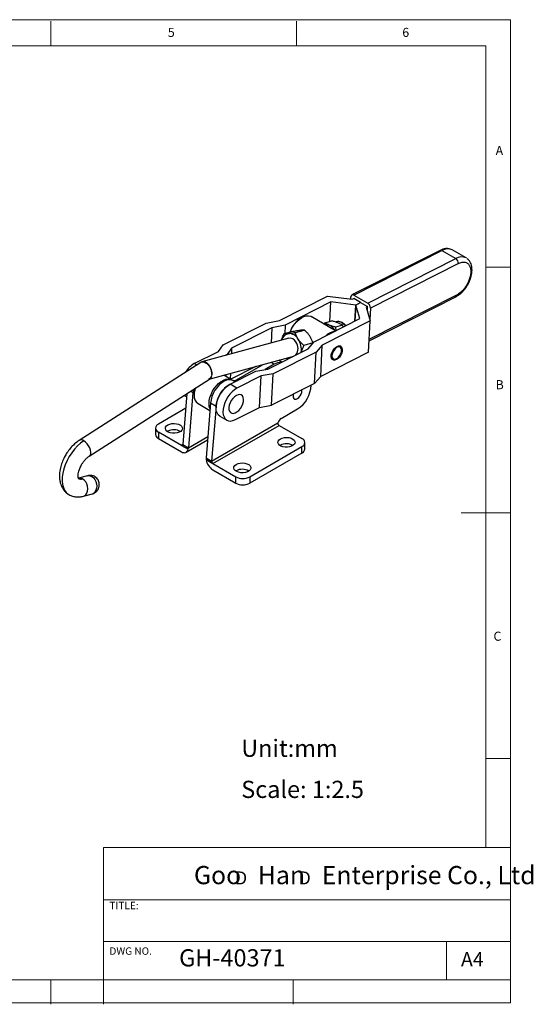
# Model space of a CAD drawing. Units: millimetres. Extents: x 5 to 297, y 6 to 206.
# Drawn here: x 192 to 297, y 6 to 206 of the extents above; entities that cross this region are included whole.
import ezdxf

# ---------------------------------------------------------------- set-up
doc = ezdxf.new("R2010")
doc.units = ezdxf.units.MM
doc.layers.add('DIM', color=5, linetype='Continuous')
doc.layers.add('SLD-0', color=179, linetype='Continuous')
doc.styles.add('SLDTEXTSTYLE0', font='TXT', dxfattribs={"width": 0.663})
doc.styles.add('SLDTEXTSTYLE1', font='TXT', dxfattribs={"width": 0.75})
doc.styles.add('SLDTEXTSTYLE2', font='TXT', dxfattribs={"width": 0.620935})

# ---------------------------------------------------------------- blocks, each defined once
blk = doc.blocks.new('SW_NOTE_0')
at = {"layer": 'DIM', "char_height": 2.65, "attachment_point": 1, "style": 'SLDTEXTSTYLE0'}
for insert in [(0, 3.41), (12.95, 3.41)]:
    blk.add_mtext('D', dxfattribs=dict(at, insert=insert))

msp = doc.modelspace()

# ---------------------------------------------------------------- linework, layer by layer
at = {"color": 7, "linetype": 'Continuous', "lineweight": 25}
for p, q in [((277.991, 159.376), (260.064, 150.294)), ((260.46, 150.253), (278.387, 159.334)), ((278.387, 159.334), (281.215, 157.702)), ((283.316, 157.822), (280.488, 159.454)), ((263.288, 148.62), (281.215, 157.702)), ((281.746, 156.703), (263.819, 147.621)), ((283.396, 157.754), (283.314, 157.823)), ((283.384, 157.78), (283.316, 157.822)), ((260.46, 150.253), (263.288, 148.62)), ((245.358, 145.121), (255.098, 150.055)), ((255.792, 148.873), (246.514, 144.173)), ((255.098, 150.055), (260.143, 149.438)), ((255.588, 144.904), (255.792, 148.873)), ((260.837, 148.256), (255.792, 148.873)), ((259.837, 149.475), (259.859, 149.907)), ((260.143, 149.438), (260.425, 149.581)), ((261.839, 148.764), (260.425, 149.581)), ((260.837, 148.256), (260.669, 144.998)), ((260.669, 144.998), (260.837, 148.256)), ((260.837, 148.256), (261.839, 148.764)), ((261.839, 148.764), (260.837, 148.256)), ((261.647, 145.494), (260.837, 148.256)), ((261.839, 148.764), (263.254, 147.948)), ((261.839, 148.764), (261.839, 148.764)), ((263.573, 140.996), (281.214, 149.932)), ((263.254, 147.948), (262.971, 147.805)), ((262.971, 147.805), (263.781, 145.042)), ((263.205, 147.007), (263.254, 147.948)), ((263.819, 147.621), (263.701, 145.317)), ((233.881, 140.118), (242.632, 144.552)), ((242.632, 144.552), (245.358, 145.121)), ((249.855, 145.707), (249.713, 145.625)), ((256.749, 143.012), (251.755, 145.895)), ((252.369, 140.793), (261.647, 145.494)), ((263.781, 145.042), (254.041, 140.108)), ((254.351, 144.396), (254.537, 144.619)), ((254.537, 144.619), (255.981, 145.011)), ((256.876, 144.839), (256.723, 144.797)), ((263.453, 138.658), (263.781, 145.042)), ((243.788, 143.605), (235.593, 139.453)), ((243.788, 143.605), (243.63, 140.519)), ((246.514, 144.173), (243.788, 143.605)), ((248.061, 142.857), (246.241, 142.363)), ((246.514, 144.173), (246.424, 142.412)), ((248.558, 142.675), (250.377, 143.168)), ((258.156, 144.144), (256.713, 143.753)), ((256.713, 143.753), (256.805, 143.041)), ((258.319, 143.808), (258.156, 144.144)), ((247.208, 141.49), (229.548, 136.698)), ((252.1, 140.532), (250.28, 140.038)), ((251.142, 139.36), (252.369, 140.793)), ((227.996, 136.325), (232.936, 138.828)), ((232.936, 138.828), (233.881, 140.118)), ((235.593, 139.453), (234.648, 138.162)), ((235.593, 139.453), (235.535, 138.322)), ((242.947, 135.208), (251.142, 139.36)), ((252.815, 138.674), (244.063, 134.24)), ((252.486, 132.29), (252.815, 138.674)), ((254.041, 140.108), (252.815, 138.674)), ((253.713, 133.724), (254.041, 140.108)), ((263.453, 138.658), (253.713, 133.724)), ((257.959, 139.053), (257.959, 139.216)), ((229.298, 136.581), (204.566, 120.712)), ((230.989, 133.151), (247.999, 137.767)), ((234.648, 138.162), (234.307, 137.989)), ((234.648, 138.162), (234.644, 138.081)), ((245.783, 136.644), (245.169, 136.999)), ((256.842, 137.281), (256.983, 137.363)), ((235.265, 132.128), (240.503, 134.782)), ((235.329, 134.329), (235.272, 133.225)), ((240.545, 135.745), (235.413, 133.144)), ((236.589, 133.061), (241.852, 136.099)), ((240.503, 134.782), (242.947, 135.208)), ((244.063, 134.24), (241.62, 133.815)), ((244.279, 136.194), (242.408, 135.114)), ((243.735, 127.857), (244.063, 134.24)), ((206.618, 117.514), (231.058, 133.196)), ((235.586, 133.044), (233.99, 133.966)), ((234.439, 134.088), (234.42, 133.717)), ((235.884, 132.872), (236.281, 132.643)), ((241.62, 133.815), (236.679, 131.312)), ((241.291, 127.431), (241.62, 133.815)), ((252.486, 132.29), (243.735, 127.857)), ((253.713, 133.724), (252.486, 132.29)), ((226.507, 130.276), (225.669, 119.882)), ((227.703, 130.421), (226.801, 119.229)), ((227.973, 130.276), (227.973, 129.949)), ((236.679, 131.312), (235.265, 132.128)), ((249.908, 130.805), (249.894, 130.977)), ((225.932, 129.842), (226.448, 129.544)), ((231.295, 128.347), (230.393, 117.155)), ((231.295, 128.347), (232.426, 127.694)), ((226.263, 127.246), (220.69, 124.028)), ((228.76, 128.209), (231.172, 126.817)), ((232.426, 127.694), (231.524, 116.502)), ((236.351, 124.928), (241.291, 127.431)), ((241.291, 127.431), (243.735, 127.857)), ((245.665, 125.171), (249.003, 127.098)), ((231.524, 116.502), (245.011, 124.288)), ((233.201, 125.646), (234.615, 124.829)), ((220.104, 123.212), (220.104, 121.905)), ((220.69, 122.395), (220.69, 121.089)), ((225.357, 119.701), (220.69, 122.395)), ((222.613, 122.559), (222.522, 122.501)), ((231.777, 115.995), (245.241, 123.767)), ((245.241, 123.767), (249.908, 121.073)), ((220.69, 121.089), (225.357, 118.395)), ((226.357, 118.296), (230.686, 120.795)), ((250.493, 118.95), (250.493, 120.256)), ((225.357, 119.701), (226.742, 118.901)), ((225.669, 119.882), (226.801, 119.229)), ((239.273, 113.301), (249.908, 119.44)), ((245.524, 119.717), (245.432, 119.66)), ((249.908, 118.134), (249.908, 119.44)), ((230.392, 116.795), (231.777, 115.995)), ((230.393, 117.155), (231.524, 116.502)), ((249.908, 118.134), (239.273, 111.994)), ((231.777, 115.995), (236.444, 113.301)), ((231.777, 114.688), (236.444, 111.994)), ((236.529, 114.525), (236.438, 114.468)), ((206.271, 113.521), (204.428, 113.021)), ((236.444, 111.994), (236.444, 113.301)), ((239.273, 113.301), (239.273, 111.994)), ((202.458, 109.683), (202.508, 109.655)), ((205.423, 109.353), (207.267, 109.854))]:
    msp.add_line(p, q, dxfattribs=at)
at = {"color": 1, "linetype": 'Continuous', "lineweight": 25}
for p, q in [((263.588, 141.287), (281.418, 150.319)), ((228.471, 136.051), (227.996, 136.325)), ((244.279, 136.194), (243.615, 136.577)), ((236.589, 133.061), (236.83, 132.921)), ((227.193, 130.716), (227.703, 130.421)), ((226.801, 119.229), (230.744, 121.505)), ((225.669, 119.882), (225.357, 119.701))]:
    msp.add_line(p, q, dxfattribs=at)
at = {"color": 7, "linetype": 'Continuous', "lineweight": 25, "flags": 128}
for points in [[(247.486, 142.701), (247.682, 143.174), (248.009, 143.793), (248.399, 144.371), (248.839, 144.89), (249.313, 145.33), (249.806, 145.678), (250.301, 145.921), (250.78, 146.051), (251.228, 146.064), (251.629, 145.959), (251.755, 145.895)], [(256.914, 137.145), (256.598, 137.039), (256.314, 137.049), (256.084, 137.177), (255.927, 137.411), (255.855, 137.732), (255.875, 138.114), (255.984, 138.527), (256.175, 138.937), (256.43, 139.311), (256.731, 139.618), (257.052, 139.833), (257.367, 139.94), (257.651, 139.929), (257.881, 139.802), (258.039, 139.568), (258.11, 139.247), (258.091, 138.864), (257.981, 138.451), (257.791, 138.042), (257.535, 137.668), (257.235, 137.361), (256.914, 137.145)], [(256.733, 137.256), (257.037, 137.395), (257.335, 137.642), (257.599, 137.971), (257.803, 138.352), (257.926, 138.745), (257.957, 139.114), (257.893, 139.421), (257.739, 139.638), (257.512, 139.741), (257.233, 139.723), (256.929, 139.583), (256.631, 139.337), (256.367, 139.007), (256.163, 138.627), (256.04, 138.233), (256.008, 137.865), (256.073, 137.557), (256.226, 137.341), (256.454, 137.237), (256.733, 137.256)], [(246.749, 137.428), (246.93, 137.276), (246.97, 137.246)], [(231.198, 127.146), (231.181, 127.186), (231.045, 127.658), (231, 128.202), (231.045, 128.798), (231.181, 129.427), (231.402, 130.068), (231.701, 130.697), (232.067, 131.294), (232.489, 131.839), (232.951, 132.313), (233.439, 132.7), (233.934, 132.986), (234.422, 133.162), (234.884, 133.222), (235.306, 133.164), (235.672, 132.99), (235.723, 132.953)], [(235.884, 132.872), (235.496, 133.024), (235.054, 133.055), (234.573, 132.962), (234.07, 132.749), (233.564, 132.423), (233.073, 131.997), (232.613, 131.486), (232.202, 130.906), (231.853, 130.28), (231.58, 129.63), (231.392, 128.978), (231.295, 128.347)], [(227.814, 131.114), (227.8, 131.051), (227.703, 130.421)], [(227.973, 130.276), (228.019, 130.844), (228.118, 131.31)], [(233.201, 125.646), (233.173, 125.662), (232.862, 125.929), (232.627, 126.298), (232.476, 126.756), (232.415, 127.289), (232.445, 127.878), (232.566, 128.503), (232.773, 129.143), (233.059, 129.776), (233.415, 130.38), (233.828, 130.935), (234.285, 131.422), (234.769, 131.824), (235.265, 132.128)], [(236.679, 131.312), (236.184, 131.008), (235.699, 130.606), (235.243, 130.119), (234.829, 129.564), (234.474, 128.959), (234.187, 128.327), (233.98, 127.687), (233.86, 127.062), (233.829, 126.473), (233.89, 125.94), (234.041, 125.481), (234.276, 125.112), (234.587, 124.846), (234.964, 124.691), (235.393, 124.653), (235.861, 124.733), (236.351, 124.928)], [(248.137, 130.091), (248.097, 129.76), (248.142, 129.463), (248.27, 129.246), (248.471, 129.13), (248.723, 129.127), (249.003, 129.237), (249.282, 129.45), (249.535, 129.744), (249.735, 130.091), (249.863, 130.457), (249.908, 130.805)], [(225.88, 129.873), (225.904, 129.859), (225.932, 129.842)], [(237.972, 128.6), (238.004, 129.048), (237.942, 129.438), (237.791, 129.745), (237.56, 129.95), (237.263, 130.04), (236.919, 130.009), (236.549, 129.86), (236.178, 129.602), (235.828, 129.25), (235.52, 128.827), (235.276, 128.36), (235.109, 127.878), (235.031, 127.411), (235.045, 126.989), (235.153, 126.637), (235.345, 126.379), (235.612, 126.23), (235.935, 126.201), (236.294, 126.291), (236.668, 126.497), (237.031, 126.804), (237.363, 127.195), (237.641, 127.643), (237.848, 128.122), (237.972, 128.6)], [(222.613, 123.865), (222.991, 124.03), (223.432, 124.131), (223.903, 124.159), (224.37, 124.112), (224.798, 123.995), (225.155, 123.815), (225.415, 123.586), (225.558, 123.325), (225.575, 123.052), (225.462, 122.786), (225.23, 122.548), (224.895, 122.354), (224.482, 122.22), (224.022, 122.156), (223.548, 122.165), (223.096, 122.248), (222.7, 122.398), (222.389, 122.604), (222.185, 122.851), (222.105, 123.12), (222.153, 123.393), (222.327, 123.647), (222.613, 123.865)], [(245.524, 121.024), (245.901, 121.189), (246.342, 121.29), (246.813, 121.318), (247.28, 121.271), (247.708, 121.154), (248.065, 120.974), (248.325, 120.745), (248.469, 120.484), (248.485, 120.211), (248.373, 119.945), (248.14, 119.707), (247.805, 119.513), (247.392, 119.379), (246.932, 119.314), (246.458, 119.324), (246.007, 119.407), (245.61, 119.557), (245.299, 119.763), (245.095, 120.01), (245.015, 120.279), (245.063, 120.551), (245.237, 120.806), (245.524, 121.024)], [(225.357, 118.395), (225.598, 118.28), (225.832, 118.216), (226.052, 118.204), (226.251, 118.247), (226.425, 118.341), (226.567, 118.484), (226.674, 118.673), (226.742, 118.901)], [(236.529, 115.832), (236.907, 115.997), (237.348, 116.097), (237.819, 116.125), (238.286, 116.079), (238.714, 115.961), (239.071, 115.781), (239.331, 115.553), (239.474, 115.292), (239.49, 115.019), (239.378, 114.753), (239.146, 114.514), (238.811, 114.321), (238.398, 114.187), (237.937, 114.122), (237.464, 114.131), (237.012, 114.214), (236.616, 114.364), (236.305, 114.57), (236.101, 114.817), (236.021, 115.087), (236.069, 115.359), (236.243, 115.614), (236.529, 115.832)]]:
    msp.add_lwpolyline(points, dxfattribs=at)
at = {"color": 1, "linetype": 'Continuous', "lineweight": 25, "flags": 128}
for points in [[(205.517, 120.619), (204.863, 120.146), (204.228, 119.577), (203.623, 118.926), (203.061, 118.203), (202.553, 117.425), (202.11, 116.606), (201.74, 115.762), (201.45, 114.911), (201.247, 114.07), (201.134, 113.255), (201.113, 112.482), (201.186, 111.768), (201.35, 111.125), (201.603, 110.568), (201.938, 110.107), (202.351, 109.751), (202.458, 109.683)], [(206.618, 117.514), (206.793, 117.689), (206.909, 117.974), (206.935, 118.338), (206.87, 118.754), (206.718, 119.194), (206.489, 119.63), (206.199, 120.029), (205.867, 120.367), (205.517, 120.619)], [(205.42, 109.353), (205.632, 109.438), (205.917, 109.666), (206.134, 109.998), (206.269, 110.411), (206.312, 110.877), (206.261, 111.365), (206.119, 111.839), (205.895, 112.27), (205.606, 112.627), (205.27, 112.885)], [(206.271, 113.521), (206.395, 113.546), (206.754, 113.528), (207.113, 113.386), (207.449, 113.127), (207.739, 112.77), (207.962, 112.34), (208.105, 111.865), (208.156, 111.378), (208.113, 110.912)]]:
    msp.add_lwpolyline(points, dxfattribs=at)
at = {"color": 1, "linetype": 'Continuous', "lineweight": 25}
for centre, radius, start, end in [((278.151, 158.994), 0.414, 55.25782, 112.72756), ((282.375, 155.84), 2.194, 64.60551, 121.93367), ((280.999, 150.293), 0.42, 300.79985, 3.58533), ((256.838, 142.597), 2.372, 36.83474, 66.47139), ((204.97, 119.933), 0.878, 51.41943, 117.40334), ((204.913, 113.959), 1.131, 242.26238, 288.37174), ((204.691, 111.973), 1.081, 57.62834, 103.94165), ((206.849, 111.055), 1.272, 289.17246, 353.54543)]:
    msp.add_arc(centre, radius, start, end, dxfattribs=at)
at = {"color": 7, "linetype": 'Continuous', "lineweight": 25}
for centre, radius, start, end in [((279.544, 157.531), 2.142, 63.85061, 122.68856), ((280.578, 156.722), 1.169, 359.07432, 56.94328), ((260.235, 149.948), 0.378, 53.56013, 186.27482), ((262.651, 147.64), 1.169, 359.07432, 56.94328), ((252.621, 141.022), 5.445, 122.28049, 162.18571), ((254.91, 142.818), 1.436, 67.21289, 100.82337), ((257.233, 143.48), 1.405, 66.86565, 104.70046), ((247.507, 140.686), 1.8, 101.78315, 166.85193), ((247.215, 140.243), 2.206, 28.19934, 91.95698), ((256.996, 139.634), 3.261, 100.25343, 133.48032), ((254.43, 141.841), 2.525, 29.43671, 65.76701), ((247.461, 140.167), 1.343, 25.40202, 105.09295), ((246.858, 139.424), 2.245, 324.27185, 36.00085), ((245.898, 139.17), 3.887, 352.38661, 32.98437), ((257.131, 139.277), 0.83, 355.77419, 52.91363), ((230.602, 131.714), 5.296, 119.47163, 147.66737), ((245.56, 134.178), 2.389, 88.38991, 122.43894), ((256.378, 137.929), 0.797, 245.77634, 305.54659), ((235.936, 134.081), 1.211, 267.62556, 302.59633), ((232.796, 129.865), 4.824, 161.80619, 178.99695), ((238.171, 127.143), 5.771, 120.23587, 174.51501), ((245.828, 132.113), 5.935, 302.335, 358.16178), ((229.802, 129.728), 1.842, 173.1202, 235.56762), ((246.511, 123.862), 1.559, 122.85168, 164.14345), ((221, 123.212), 0.873, 110.78342, 249.21658), ((223.839, 120.262), 2.603, 59.35465, 118.0846), ((245.478, 124.169), 0.467, 225.85457, 239.51629), ((221.105, 122.005), 1.006, 185.6948, 245.62534), ((249.598, 120.256), 0.873, 290.78342, 69.21658), ((246.749, 117.421), 2.603, 59.35465, 118.0846), ((249.492, 119.05), 1.006, 294.37466, 354.3052), ((233.479, 117.317), 3.131, 189.59932, 237.07698), ((237.755, 112.229), 2.603, 59.35465, 118.0846), ((237.858, 116.03), 3.074, 242.60967, 297.39033), ((237.858, 114.724), 3.074, 242.60967, 297.39033)]:
    msp.add_arc(centre, radius, start, end, dxfattribs=at)
for centre, major_axis, start_param, end_param in [((225.387, 120.045), (-0.164, 0.366), 2.4209711, 3.9917674), ((225.387, 120.045), (-0.821, 1.83), 3.7904095, 3.9917674), ((231.807, 116.339), (-0.821, 1.83), 0.8501748, 1.0515327), ((231.807, 116.339), (-0.164, 0.366), 0.8501748, 2.4209711)]:
    msp.add_ellipse(centre, major_axis=major_axis, ratio=0.6342356, start_param=start_param, end_param=end_param, dxfattribs=at)
for points, knots in [([(280.231, 159.548), (280.103, 159.604), (279.788, 159.74), (279.207, 159.746), (278.576, 159.636), (278.176, 159.459), (277.991, 159.376)], [0, 0, 0, 0, 0.20704915, 0.50869533, 0.77215179, 1, 1, 1, 1]), ([(281.213, 149.932), (281.402, 150.039), (281.792, 150.259), (282.368, 150.739), (282.925, 151.33), (283.423, 152.01), (283.831, 152.728), (284.134, 153.429), (284.334, 154.071), (284.479, 154.776), (284.523, 155.456), (284.465, 156.01), (284.365, 156.445), (284.2, 156.884), (283.923, 157.355), (283.626, 157.574), (283.49, 157.674)], [0, 0, 0, 0, 0.0745423, 0.1538757, 0.2361208, 0.3187687, 0.3989821, 0.4740063, 0.5415348, 0.6005653, 0.6974512, 0.7647186, 0.7976472, 0.8542055, 0.9332076, 1, 1, 1, 1]), ([(281.746, 156.703), (281.865, 156.758), (282.118, 156.875), (282.511, 156.972), (282.928, 156.993), (283.271, 156.914), (283.531, 156.781), (283.72, 156.635), (283.888, 156.448), (284.084, 156.132), (284.25, 155.628), (284.292, 154.884), (284.169, 154.056), (283.899, 153.221), (283.521, 152.447), (283.085, 151.781), (282.632, 151.242), (282.195, 150.831), (281.791, 150.525), (281.537, 150.385), (281.418, 150.319)], [0, 0, 0, 0, 0.04241482, 0.09040172, 0.14447303, 0.20492659, 0.23835691, 0.27176962, 0.30803809, 0.34428896, 0.42101641, 0.50010525, 0.57919409, 0.65592153, 0.72832277, 0.79507341, 0.85552697, 0.90959828, 0.95758518, 1, 1, 1, 1]), ([(255.466, 144.143), (255.292, 144.217), (254.94, 144.369), (254.672, 144.535), (254.537, 144.619)], [0, 0, 0, 0, 0.4945107, 1, 1, 1, 1]), ([(257.227, 144.621), (257.037, 144.691), (256.652, 144.833), (256.206, 144.951), (255.981, 145.011)], [0, 0, 0, 0, 0.4945107, 1, 1, 1, 1]), ([(258.156, 144.144), (258.024, 144.227), (257.757, 144.393), (257.405, 144.544), (257.227, 144.621)], [0, 0, 0, 0, 0.49545796, 1, 1, 1, 1]), ([(257.896, 144.769), (257.739, 144.824), (257.512, 144.904), (257.298, 144.877), (257.232, 144.868)], [0, 0, 0, 0, 0.6913389, 1, 1, 1, 1]), ([(258.803, 144.053), (258.7, 144.183), (258.44, 144.507), (258.1, 144.671), (257.896, 144.769)], [0, 0, 0, 0, 0.399559, 1, 1, 1, 1]), ([(245.757, 141.096), (245.778, 141.181), (245.844, 141.448), (246.013, 141.876), (246.17, 142.21), (246.241, 142.363)], [0, 0, 0, 0, 0.20097466, 0.63342389, 1, 1, 1, 1]), ([(246.241, 142.363), (246.335, 142.367), (246.524, 142.377), (246.843, 142.409), (247.073, 142.439), (247.139, 142.448)], [0, 0, 0, 0, 0.409375, 0.8281956, 1, 1, 1, 1]), ([(247.139, 142.448), (247.284, 142.469), (247.578, 142.51), (248.066, 142.59), (248.403, 142.648), (248.558, 142.675)], [0, 0, 0, 0, 0.3450223, 0.6995099, 1, 1, 1, 1]), ([(249.48, 143.083), (249.335, 143.063), (249.041, 143.021), (248.553, 142.942), (248.216, 142.883), (248.061, 142.857)], [0, 0, 0, 0, 0.3450223, 0.6995099, 1, 1, 1, 1]), ([(249.159, 141.286), (249.063, 141.444), (248.87, 141.766), (248.682, 142.235), (248.597, 142.536), (248.558, 142.675)], [0, 0, 0, 0, 0.3450223, 0.6995099, 1, 1, 1, 1]), ([(250.377, 143.168), (250.284, 143.164), (250.094, 143.154), (249.775, 143.122), (249.546, 143.092), (249.48, 143.083)], [0, 0, 0, 0, 0.409375, 0.8281956, 1, 1, 1, 1]), ([(251.499, 141.921), (251.389, 142.076), (251.167, 142.389), (250.779, 142.804), (250.504, 143.054), (250.377, 143.168)], [0, 0, 0, 0, 0.3450223, 0.6995099, 1, 1, 1, 1]), ([(256.713, 143.753), (256.492, 143.811), (256.046, 143.929), (255.661, 144.071), (255.466, 144.143)], [0, 0, 0, 0, 0.495458, 1, 1, 1, 1]), ([(250.28, 140.038), (250.109, 140.195), (249.762, 140.513), (249.393, 140.942), (249.211, 141.208), (249.159, 141.286)], [0, 0, 0, 0, 0.409375, 0.8281956, 1, 1, 1, 1]), ([(252.1, 140.532), (252.045, 140.721), (251.935, 141.103), (251.717, 141.573), (251.548, 141.842), (251.499, 141.921)], [0, 0, 0, 0, 0.409375, 0.8281956, 1, 1, 1, 1]), ([(250.28, 140.038), (250.183, 139.829), (249.987, 139.406), (249.825, 138.939), (249.769, 138.692), (249.762, 138.66)], [0, 0, 0, 0, 0.4592335, 0.929063, 1, 1, 1, 1]), ([(229.579, 136.706), (229.528, 136.69), (229.428, 136.658), (229.341, 136.607), (229.298, 136.582)], [0, 0, 0, 0, 0.5024285, 1, 1, 1, 1]), ([(230.302, 136.522), (230.477, 136.396), (230.826, 136.144), (231.249, 135.514), (231.528, 134.801), (231.544, 134.356), (231.552, 134.133)], [0, 0, 0, 0, 0.2491007, 0.4987292, 0.7491021, 1, 1, 1, 1]), ([(231.552, 134.133), (231.556, 134.361), (231.563, 134.817), (231.313, 135.543), (230.911, 136.183), (230.564, 136.436), (230.39, 136.563)], [0, 0, 0, 0, 0.2508979, 0.5012708, 0.7508993, 1, 1, 1, 1]), ([(246.911, 137.216), (246.895, 137.23), (246.827, 137.293), (246.771, 137.366), (246.727, 137.422)], [0, 0, 0, 0, 0.2216616, 1, 1, 1, 1]), ([(245.011, 124.288), (245.003, 124.246), (244.986, 124.162), (245.015, 124.032), (245.074, 123.918), (245.127, 123.861), (245.152, 123.834)], [0, 0, 0, 0, 0.260378, 0.5212517, 0.7734154, 1, 1, 1, 1]), ([(204.565, 120.712), (204.241, 120.481), (203.604, 120.025), (202.766, 119.138), (202.097, 118.238), (201.625, 117.437), (201.309, 116.786), (201.082, 116.228), (200.894, 115.68), (200.68, 114.879), (200.536, 113.902), (200.553, 113.048), (200.635, 112.46), (200.732, 112.012), (200.899, 111.513), (201.15, 110.996), (201.482, 110.507), (201.921, 110.036), (202.292, 109.794), (202.483, 109.669)], [0, 0, 0, 0, 0.0932965, 0.1833706, 0.2643057, 0.3308787, 0.3793156, 0.4178546, 0.4594928, 0.5043399, 0.5992391, 0.6818186, 0.7072395, 0.7429569, 0.7910707, 0.8349978, 0.8850842, 0.9404833, 1, 1, 1, 1]), ([(204.394, 112.973), (204.401, 112.971), (204.419, 112.963), (204.357, 113.155), (204.344, 113.638), (204.42, 114.176), (204.61, 114.852), (204.915, 115.548), (205.308, 116.197), (205.709, 116.722), (206.16, 117.188), (206.467, 117.406), (206.618, 117.514)], [0, 0, 0, 0, 0.0787058, 0.2169205, 0.316867, 0.4111162, 0.5020992, 0.6310147, 0.7161881, 0.80951, 0.9057851, 1, 1, 1, 1]), ([(208.415, 110.737), (208.484, 110.878), (208.583, 111.08), (208.655, 111.411), (208.68, 111.718), (208.639, 112.092), (208.514, 112.477), (208.295, 112.848), (207.986, 113.17), (207.6, 113.417), (207.157, 113.566), (206.702, 113.609), (206.412, 113.548), (206.277, 113.52)], [0, 0, 0, 0, 0.1048344, 0.150106, 0.226802, 0.3100474, 0.401109, 0.4971083, 0.5963777, 0.6979722, 0.801614, 0.9077614, 1, 1, 1, 1]), ([(207.261, 109.855), (207.268, 109.856), (207.416, 109.879), (207.654, 109.997), (207.944, 110.183), (208.202, 110.419), (208.334, 110.617), (208.415, 110.737)], [0, 0, 0, 0, 0.0142339, 0.3004854, 0.5221933, 0.710433, 1, 1, 1, 1]), ([(202.483, 109.669), (202.719, 109.553), (203.173, 109.331), (203.937, 109.197), (204.687, 109.192), (205.184, 109.301), (205.421, 109.353)], [0, 0, 0, 0, 0.2815377, 0.5424283, 0.7818878, 1, 1, 1, 1])]:
    msp.add_open_spline(points, degree=3, knots=knots, dxfattribs=at)
at = {"color": 1, "linetype": 'Continuous', "lineweight": 25}
for points, knots in [([(257.894, 144.764), (257.888, 144.769), (257.856, 144.788), (257.816, 144.779), (257.785, 144.772)], [0, 0, 0, 0, 0.2221917, 1, 1, 1, 1]), ([(229.303, 136.574), (229.31, 136.582), (229.423, 136.711), (229.78, 136.739), (230.128, 136.594), (230.302, 136.522)], [0, 0, 0, 0, 0.0321401, 0.5165821, 1, 1, 1, 1]), ([(230.39, 136.563), (230.209, 136.648), (229.914, 136.787), (229.663, 136.7), (229.567, 136.667)], [0, 0, 0, 0, 0.6165255, 1, 1, 1, 1]), ([(231.552, 134.133), (231.519, 133.934), (231.451, 133.538), (231.189, 133.206), (230.964, 133.173), (230.897, 133.163)], [0, 0, 0, 0, 0.4137668, 0.8255351, 1, 1, 1, 1]), ([(231.552, 134.133), (231.51, 133.922), (231.43, 133.514), (231.175, 133.304), (231.053, 133.203)], [0, 0, 0, 0, 0.5183113, 1, 1, 1, 1])]:
    msp.add_open_spline(points, degree=3, knots=knots, dxfattribs=at)
at = {"layer": 'SLD-0', "color": 179, "linetype": 'Continuous', "lineweight": 18}
for p, q in [((292.306, 206.304), (5.306, 206.304)), ((198.806, 205.977), (198.806, 200.977)), ((248.806, 200.977), (248.806, 205.977)), ((292.306, 78.554), (292.306, 206.304)), ((287.306, 200.977), (10.306, 200.977)), ((287.306, 37.852), (287.306, 200.977)), ((287.306, 155.977), (292.306, 155.977)), ((292.306, 105.977), (282.306, 105.977)), ((292.306, 6.304), (292.306, 78.554)), ((292.306, 55.977), (287.306, 55.977)), ((209.525, 37.852), (209.525, 5.977)), ((292.306, 37.852), (209.525, 37.852)), ((292.306, 27.227), (209.525, 27.227)), ((209.525, 18.727), (292.306, 18.727)), ((279.306, 10.977), (279.306, 18.727)), ((10.306, 10.977), (292.306, 10.977)), ((198.806, 5.977), (198.806, 10.977)), ((248.106, 5.977), (248.106, 10.977)), ((5.306, 6.304), (292.306, 6.304))]:
    msp.add_line(p, q, dxfattribs=at)

# ---------------------------------------------------------------- block references
at = {"layer": 'DIM'}
msp.add_blockref('SW_NOTE_0', (236.266, 29.603), dxfattribs=at)

# ---------------------------------------------------------------- texts
at = {"layer": 'DIM', "attachment_point": 1}
for s, insert, char_height, style in [('Unit:mm', (237.541, 59.822), 3.5, 'SLDTEXTSTYLE1'), ('Scale: 1:2.5', (237.541, 51.459), 3.5, 'SLDTEXTSTYLE1'), ('Goo   Han   Enterprise Co., Ltd', (227.922, 34.118), 3.70417, 'SLDTEXTSTYLE2')]:
    msp.add_mtext(s, dxfattribs=dict(at, insert=insert, char_height=char_height, style=style))
at = {"layer": 'SLD-0', "color": 179, "attachment_point": 1, "style": 'SLDTEXTSTYLE1'}
for s, insert, char_height in [('5', (222.609, 204.646), 1.852), ('6', (270.319, 204.646), 1.852), ('A', (289.313, 180.601), 1.852), ('B', (289.306, 132.97), 1.852), ('C', (288.868, 81.799), 1.852), ('TITLE:', (210.725, 26.828), 1.5), ('DWG NO.', (210.725, 17.557), 1.5), ('GH-40371', (224.898, 17.182), 3.5), ('A4', (282.261, 16.595), 2.9104)]:
    msp.add_mtext(s, dxfattribs=dict(at, insert=insert, char_height=char_height))

doc.saveas('drawing.dxf')
